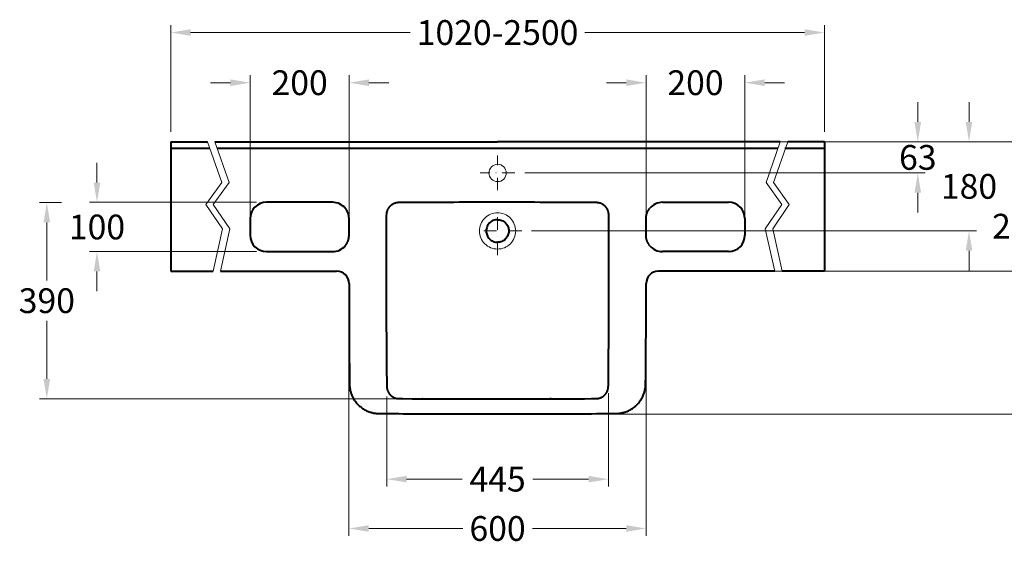
# Model space of a CAD drawing. Extents: x -5804 to 32924, y -10569 to 13579.
# Drawn here: x 13387 to 15375, y 7422 to 8475 of the extents above; entities that cross this region are included whole.
import ezdxf

# ---------------------------------------------------------------- set-up
doc = ezdxf.new("R2010")
doc.units = 0
doc.header["$LTSCALE"] = 2
doc.linetypes.add('STRICHPUNKT', pattern=[25.4, 12.7, -6.35, 0, -6.35])
doc.layers.get('DEFPOINTS').update_dxf_attribs({"linetype": 'CONTINUOUS'})
for name, color, linetype, lineweight in [('KERA0', 5, 'CONTINUOUS', 40), ('KERA2', 18, 'STRICHPUNKT', 18), ('KERA4', 1, 'CONTINUOUS', 18)]:
    doc.layers.add(name, color=color, linetype=linetype, lineweight=lineweight)
doc.styles.get("Standard").update_dxf_attribs({"font": 'arial.ttf', "height": 50})
doc.dimstyles.new('STANDARD$0', dxfattribs={"dimtxt": 0.18, "dimasz": 0.18, "dimexe": 0.18, "dimexo": 0.0625, "dimgap": 0.09, "dimtad": 0, "dimtih": 1, "dimtoh": 1, "dimdec": 4, "dimzin": 0, "dimdsep": 46, "dimtxsty": 'Standard', "dimcen": 0.09, "dimadec": 0, "dimazin": 0, "dimtfac": 1, "dimtdec": 4, "dimtofl": 0, "dimtmove": 0, "dimatfit": 3, "dimfxl": 1, "dimtolj": 1, "dimtzin": 0, "dimarcsym": 0})

# ---------------------------------------------------------------- blocks, each defined once
blk = doc.blocks.new('*D283')
at = {"layer": 'DEFPOINTS', "color": 0}
for p in [(210.9, 180), (-299.1, -370), (855.4, -370)]:
    blk.add_point(p, dxfattribs=at)
at = {"layer": 'KERA4', "color": 0, "lineweight": -2}
for p, q in [((230.9, 180), (870.4, 180)), ((855.4, 140), (855.4, -54.5)), ((855.4, -330), (855.4, -135.5)), ((-279.1, -370), (870.4, -370))]:
    blk.add_line(p, q, dxfattribs=at)
at = {"layer": 'KERA4', "color": 0}
for points in [[(848.7, 140), (862.1, 140), (855.4, 180)], [(848.7, -330), (862.1, -330), (855.4, -370)]]:
    blk.add_solid(points, dxfattribs=at)
at = {"layer": 'KERA4', "color": 0, "insert": (855.4, -95), "char_height": 50, "attachment_point": 5}
blk.add_mtext('\\A1;550', dxfattribs=at)
blk = doc.blocks.new('*D284')
at = {"layer": 'DEFPOINTS', "color": 0}
for p in [(-599.1, -106.2), (0.9, -106.2), (0.9, -600.8)]:
    blk.add_point(p, dxfattribs=at)
at = {"layer": 'KERA4', "color": 0, "lineweight": -2}
for p, q in [((-599.1, -126.2), (-599.1, -615.8)), ((0.9, -126.2), (0.9, -615.8)), ((-559.1, -600.8), (-369.3, -600.8)), ((-39.1, -600.8), (-228.8, -600.8))]:
    blk.add_line(p, q, dxfattribs=at)
at = {"layer": 'KERA4', "color": 0}
for points in [[(-559.1, -594.1), (-559.1, -607.4), (-599.1, -600.8)], [(-39.1, -594.1), (-39.1, -607.4), (0.9, -600.8)]]:
    blk.add_solid(points, dxfattribs=at)
at = {"layer": 'KERA4', "color": 0, "insert": (-299.1, -600.8), "char_height": 50, "attachment_point": 5}
blk.add_mtext('\\A1;600', dxfattribs=at)
blk = doc.blocks.new('*D285')
at = {"layer": 'DEFPOINTS', "color": 0}
for p in [(210.9, 180), (-264.1, 117), (549.6, 117)]:
    blk.add_point(p, dxfattribs=at)
at = {"layer": 'KERA4', "color": 0, "lineweight": -2}
for p, q in [((549.6, 220), (549.6, 260)), ((230.9, 180), (564.6, 180)), ((-244.1, 117), (564.6, 117)), ((549.6, 77), (549.6, 37))]:
    blk.add_line(p, q, dxfattribs=at)
at = {"layer": 'KERA4', "color": 0}
for points in [[(542.9, 220), (556.2, 220), (549.6, 180)], [(542.9, 77), (556.2, 77), (549.6, 117)]]:
    blk.add_solid(points, dxfattribs=at)
at = {"layer": 'KERA4', "color": 0, "insert": (549.6, 148.5), "char_height": 50, "attachment_point": 5}
blk.add_mtext('\\A1;63', dxfattribs=at)
blk = doc.blocks.new('*D286')
at = {"layer": 'DEFPOINTS', "color": 0}
for p in [(210.9, 180), (-250.3, 0), (653, 0)]:
    blk.add_point(p, dxfattribs=at)
at = {"layer": 'KERA4', "color": 0, "lineweight": -2}
for p, q in [((653, 220), (653, 260)), ((230.9, 180), (668, 180)), ((-230.3, 0), (668, 0)), ((653, -40), (653, -80))]:
    blk.add_line(p, q, dxfattribs=at)
at = {"layer": 'KERA4', "color": 0}
for points in [[(646.3, 220), (659.6, 220), (653, 180)], [(646.3, -40), (659.6, -40), (653, 0)]]:
    blk.add_solid(points, dxfattribs=at)
at = {"layer": 'KERA4', "color": 0, "insert": (653, 90), "char_height": 50, "attachment_point": 5}
blk.add_mtext('\\A1;180', dxfattribs=at)
blk = doc.blocks.new('*D287')
at = {"layer": 'DEFPOINTS', "color": 0}
for p in [(210.9, 180), (210.9, -81.3), (756.4, -81.3)]:
    blk.add_point(p, dxfattribs=at)
at = {"layer": 'KERA4', "color": 0, "lineweight": -2}
for p, q in [((230.9, 180), (771.4, 180)), ((756.4, 140), (756.4, 50.2)), ((756.4, -41.3), (756.4, -30.9)), ((230.9, -81.3), (771.4, -81.3))]:
    blk.add_line(p, q, dxfattribs=at)
at = {"layer": 'KERA4', "color": 0}
for points in [[(749.8, 140), (763.1, 140), (756.4, 180)], [(749.8, -41.3), (763.1, -41.3), (756.4, -81.3)]]:
    blk.add_solid(points, dxfattribs=at)
at = {"layer": 'KERA4', "color": 0, "insert": (756.4, 9.6), "char_height": 50, "attachment_point": 5}
blk.add_mtext('\\A1;261', dxfattribs=at)
blk = doc.blocks.new('*D288')
at = {"layer": 'DEFPOINTS', "color": 0}
for p in [(-765.6, 57.8), (-1108, -41.7), (-765.6, -41.7)]:
    blk.add_point(p, dxfattribs=at)
at = {"layer": 'KERA4', "color": 0, "lineweight": -2}
for p, q in [((-1108, 97.8), (-1108, 137.8)), ((-785.6, 57.8), (-1123, 57.8)), ((-785.6, -41.7), (-1123, -41.7)), ((-1108, -81.7), (-1108, -121.7))]:
    blk.add_line(p, q, dxfattribs=at)
at = {"layer": 'KERA4', "color": 0}
for points in [[(-1114.6, 97.8), (-1101.3, 97.8), (-1108, 57.8)], [(-1114.6, -81.7), (-1101.3, -81.7), (-1108, -41.7)]]:
    blk.add_solid(points, dxfattribs=at)
at = {"layer": 'KERA4', "color": 0, "insert": (-1108, 8), "char_height": 50, "attachment_point": 5}
blk.add_mtext('\\A1;100', dxfattribs=at)
blk = doc.blocks.new('*D289')
at = {"layer": 'DEFPOINTS', "color": 0}
for p in [(-522.7, -314.2), (-75.2, -307.3), (-75.2, -501.2)]:
    blk.add_point(p, dxfattribs=at)
at = {"layer": 'KERA4', "color": 0, "lineweight": -2}
for p, q in [((-522.7, -334.2), (-522.7, -516.2)), ((-75.2, -327.3), (-75.2, -516.2)), ((-482.7, -501.2), (-370.4, -501.2)), ((-115.2, -501.2), (-227.6, -501.2))]:
    blk.add_line(p, q, dxfattribs=at)
at = {"layer": 'KERA4', "color": 0}
for points in [[(-482.7, -494.5), (-482.7, -507.8), (-522.7, -501.2)], [(-115.2, -494.5), (-115.2, -507.8), (-75.2, -501.2)]]:
    blk.add_solid(points, dxfattribs=at)
at = {"layer": 'KERA4', "color": 0, "insert": (-299, -501.2), "char_height": 50, "attachment_point": 5}
blk.add_mtext('\\A1;445', dxfattribs=at)
blk = doc.blocks.new('*D290')
at = {"layer": 'DEFPOINTS', "color": 0}
for p in [(-598.9, 299.3), (-798.6, 6.5), (-598.9, 6.5)]:
    blk.add_point(p, dxfattribs=at)
at = {"layer": 'KERA4', "color": 0, "lineweight": -2}
for p, q in [((-838.6, 299.3), (-878.6, 299.3)), ((-798.6, 26.5), (-798.6, 314.3)), ((-598.9, 26.5), (-598.9, 314.3)), ((-558.9, 299.3), (-518.9, 299.3))]:
    blk.add_line(p, q, dxfattribs=at)
at = {"layer": 'KERA4', "color": 0}
for points in [[(-838.6, 306), (-838.6, 292.6), (-798.6, 299.3)], [(-558.9, 306), (-558.9, 292.6), (-598.9, 299.3)]]:
    blk.add_solid(points, dxfattribs=at)
at = {"layer": 'KERA4', "color": 0, "insert": (-698.8, 299.3), "char_height": 50, "attachment_point": 5}
blk.add_mtext('\\A1;200', dxfattribs=at)
blk = doc.blocks.new('*D291')
at = {"layer": 'DEFPOINTS', "color": 0}
for p in [(0.8, 299.3), (0.8, 6.5), (200.4, 6.5)]:
    blk.add_point(p, dxfattribs=at)
at = {"layer": 'KERA4', "color": 0, "lineweight": -2}
for p, q in [((-39.2, 299.3), (-79.2, 299.3)), ((0.8, 26.5), (0.8, 314.3)), ((200.4, 26.5), (200.4, 314.3)), ((240.4, 299.3), (280.4, 299.3))]:
    blk.add_line(p, q, dxfattribs=at)
at = {"layer": 'KERA4', "color": 0}
for points in [[(-39.2, 306), (-39.2, 292.6), (0.8, 299.3)], [(240.4, 306), (240.4, 292.6), (200.4, 299.3)]]:
    blk.add_solid(points, dxfattribs=at)
at = {"layer": 'KERA4', "color": 0, "insert": (100.6, 299.3), "char_height": 50, "attachment_point": 5}
blk.add_mtext('\\A1;200', dxfattribs=at)
blk = doc.blocks.new('*D303')
at = {"layer": 'DEFPOINTS', "color": 0}
for p in [(360.9, 400.6), (-959.1, 180), (360.9, 180)]:
    blk.add_point(p, dxfattribs=at)
at = {"layer": 'KERA4', "color": 0, "lineweight": -2}
for p, q in [((-959.1, 200), (-959.1, 415.6)), ((-919.1, 400.6), (-475.6, 400.6)), ((320.9, 400.6), (-122.5, 400.6)), ((360.9, 200), (360.9, 415.6))]:
    blk.add_line(p, q, dxfattribs=at)
at = {"layer": 'KERA4', "color": 0}
for points in [[(-919.1, 407.3), (-919.1, 394), (-959.1, 400.6)], [(320.9, 407.3), (320.9, 394), (360.9, 400.6)]]:
    blk.add_solid(points, dxfattribs=at)
at = {"layer": 'KERA4', "color": 0, "insert": (-299.1, 400.6), "char_height": 50, "attachment_point": 5}
blk.add_mtext('\\A1;1020-2500', dxfattribs=at)
blk = doc.blocks.new('2-Dejuna mit seitlicher Ablage mit MFA_H 850')
at = {"layer": 'KERA0'}
for p, q in [((-959.1, 180, 20), (-884.9, 180, 20)), ((-959.1, 180, 20), (-959.1, -81.3, 80)), ((-869.9, 180, 20), (-299.1, 180, 20)), ((271.8, 180, 20), (-299.1, 180, 20)), ((360.9, 180, 20), (286.8, 180, 20)), ((360.9, 180, 20), (360.9, -81.3, 80)), ((-959.1, 167, 55), (-880.3, 167, 55)), ((-865.3, 167, 55), (267.2, 167, 55)), ((281.3, 167, 55), (360.9, 167, 55)), ((-631.9, 57.8), (-765.6, 57.8)), ((-478, 57.3, 55), (-498.9, 57.1, 55)), ((-458.7, 57.4, 55), (-478, 57.3, 55)), ((-456.2, 57.5, 55), (-458.7, 57.4, 55)), ((-441.1, 57.6, 55), (-456.2, 57.5, 55)), ((-185.1, 57.6, 55), (-203, 57.7, 55)), ((-155.1, 57.5, 55), (-185.1, 57.6, 55)), ((-136.9, 57.4, 55), (-155.1, 57.5, 55)), ((-115.4, 57.2, 55), (-136.9, 57.4, 55)), ((-106.3, 57.2, 55), (-115.4, 57.2, 55)), ((33.8, 57.8), (167.4, 57.8)), ((-798.6, 24.8), (-798.6, -8.7)), ((-598.9, -8.7), (-598.9, 24.8)), ((0.8, -8.7), (0.8, 24.8)), ((200.4, 24.8), (200.4, -8.7)), ((-74.2, -39.6, 55), (-74.3, -20.8, 55)), ((-74.2, -54.6, 55), (-74.2, -39.6, 55)), ((-765.6, -41.7), (-631.9, -41.7)), ((-523.9, -47.5, 55), (-523.9, -61.1, 55)), ((-74.2, -67.3, 55), (-74.2, -54.6, 55)), ((167.4, -41.7), (33.8, -41.7)), ((-523.9, -61.1, 55), (-523.9, -73.6, 55)), ((-523.9, -73.6, 55), (-523.9, -87, 55)), ((-74.2, -80.1, 55), (-74.2, -67.3, 55)), ((-959.1, -81.3, 80), (-873.7, -81.3, 80)), ((-858.7, -81.3, 80), (-624, -81.3, 80)), ((-523.9, -87, 55), (-523.9, -103.1, 55)), ((260.6, -81.3, 80), (25.9, -81.3, 80)), ((360.9, -81.3, 80), (275.6, -81.3, 80)), ((-74.7, -245.4, 55), (-74.6, -229.8, 55)), ((-523.4, -252, 55), (-523.2, -268.2, 55)), ((-74.8, -263.3, 55), (-74.7, -245.4, 55)), ((-598.4, -275.8, 55), (-598.2, -292.7, 55)), ((-523.2, -268.2, 55), (-523.1, -289.8, 55)), ((-75, -283.8, 55), (-74.8, -263.3, 55)), ((0.1, -296.9, 55), (0.2, -275.8, 55)), ((0.2, -275.8, 55), (0.4, -258.9, 55)), ((-598.2, -292.7, 55), (-598.1, -309.6, 55)), ((-523.1, -289.8, 55), (-523, -297, 55)), ((-523, -297, 55), (-522.9, -306.1, 55)), ((0, -305.3, 55), (0.1, -296.9, 55)), ((-522.9, -306.1, 55), (-522.9, -308.5, 55)), ((-491.1, -338.6, 55), (-471.7, -338.8, 55)), ((-471.7, -338.8, 55), (-459.1, -338.9, 55)), ((-459.1, -338.9, 55), (-450.9, -339, 55)), ((-450.9, -339, 55), (-451.1, -339.1, 55)), ((-451.1, -339.1, 55), (-439.3, -339.1, 55)), ((-299.1, -339.3, 55), (-277.1, -339.3, 55)), ((-151.9, -339, 55), (-142.9, -339, 55)), ((-142.9, -339, 55), (-135.4, -338.9, 55)), ((-135.4, -338.9, 55), (-123.8, -338.8, 55)), ((-123.8, -338.8, 55), (-109.4, -338.6, 55)), ((-109.4, -338.6, 55), (-99.4, -338.5, 55)), ((-529, -368.7, 55), (-508.8, -368.8, 55)), ((-74.2, -368.7, 55), (-61.6, -368.6, 55)), ((-61.6, -368.6, 55), (-59.1, -368.6, 55))]:
    blk.add_line(p, q, dxfattribs=at)
for points in [[(-598.9, 24.8), (-599, 25.7), (-599, 26.7), (-599.1, 27.7), (-599.2, 28.6), (-599.3, 29.6), (-599.5, 30.6), (-599.6, 31.5), (-599.9, 32.5), (-600.1, 33.4), (-600.4, 34.3), (-600.7, 35.2), (-601, 36.1), (-601.3, 37), (-601.7, 37.9), (-602.1, 38.8), (-602.5, 39.7), (-602.9, 40.5), (-603.4, 41.3), (-603.9, 42.1), (-604.4, 42.9), (-604.9, 43.7), (-605.5, 44.5), (-606.1, 45.3), (-606.7, 46)], [(0.8, 24.8), (0.8, 25.7), (0.9, 26.7), (1, 27.7), (1.1, 28.6), (1.2, 29.6), (1.3, 30.6), (1.5, 31.5), (1.7, 32.5), (2, 33.4), (2.2, 34.3), (2.5, 35.2), (2.9, 36.1), (3.2, 37), (3.6, 37.9), (4, 38.8), (4.4, 39.7), (4.8, 40.5), (5.3, 41.3), (5.8, 42.1), (6.3, 42.9), (6.8, 43.7), (7.4, 44.5), (8, 45.3), (8.6, 46)], [(-606.7, -30), (-606.1, -29.3), (-605.5, -28.5), (-604.9, -27.7), (-604.4, -26.9), (-603.9, -26.1), (-603.4, -25.3), (-602.9, -24.4), (-602.5, -23.6), (-602, -22.7), (-601.7, -21.9), (-601.3, -21), (-600.9, -20.1), (-600.6, -19.2), (-600.3, -18.2), (-600.1, -17.3), (-599.8, -16.4), (-599.6, -15.5), (-599.4, -14.5), (-599.3, -13.6), (-599.2, -12.6), (-599.1, -11.7), (-599, -10.7), (-599, -9.7), (-598.9, -8.7)], [(8.6, -30), (8, -29.3), (7.4, -28.5), (6.8, -27.7), (6.3, -26.9), (5.8, -26.1), (5.3, -25.3), (4.8, -24.4), (4.4, -23.6), (3.9, -22.7), (3.5, -21.9), (3.2, -21), (2.8, -20.1), (2.5, -19.2), (2.2, -18.2), (2, -17.3), (1.7, -16.4), (1.5, -15.5), (1.3, -14.5), (1.2, -13.6), (1.1, -12.6), (1, -11.7), (0.9, -10.7), (0.8, -9.7), (0.8, -8.7)]]:
    blk.add_lwpolyline(points, dxfattribs=at)
at = {"layer": 'KERA0', "elevation": 55}
for points in [[(-519.1, 46.5), (-519.4, 46.1), (-519.7, 45.6), (-520, 45.1), (-520.3, 44.7), (-520.6, 44.2), (-520.8, 43.7), (-521.1, 43.2), (-521.3, 42.8), (-521.5, 42.3), (-521.7, 41.8), (-521.9, 41.3), (-522.1, 40.8), (-522.3, 40.2), (-522.5, 39.7), (-522.6, 39.2), (-522.8, 38.7), (-522.9, 38.2), (-523.1, 37.6), (-523.2, 37.1), (-523.3, 36.6), (-523.4, 36), (-523.4, 35.5), (-523.5, 35), (-523.6, 34.4), (-523.6, 33.9), (-523.6, 33.3), (-523.7, 32.8), (-523.7, 32.2)], [(-498.9, 57.1), (-499.4, 57.1), (-499.9, 57.1), (-500.5, 57.1), (-501, 57), (-501.6, 57), (-502.1, 56.9), (-502.6, 56.8), (-503.2, 56.7), (-503.7, 56.6), (-504.2, 56.5), (-504.7, 56.4), (-505.3, 56.2), (-505.8, 56.1), (-506.3, 55.9), (-506.8, 55.8), (-507.3, 55.6), (-507.8, 55.4), (-508.3, 55.2), (-508.8, 55), (-509.3, 54.7), (-509.8, 54.5), (-510.3, 54.3), (-510.8, 54), (-511.2, 53.7), (-511.7, 53.5), (-512.2, 53.2), (-512.6, 52.9), (-513.1, 52.6), (-513.5, 52.3), (-513.9, 51.9), (-514.3, 51.6), (-514.8, 51.3), (-515.2, 50.9), (-515.6, 50.5), (-516, 50.2), (-516.3, 49.8), (-516.7, 49.4), (-517.1, 49), (-517.5, 48.6), (-517.8, 48.2), (-518.1, 47.8), (-518.5, 47.4), (-518.8, 46.9), (-519.1, 46.5)], [(-299.1, 57.9), (-317.8, 57.9), (-334.6, 57.9), (-349.8, 57.8), (-363.6, 57.8), (-376.1, 57.8), (-387.5, 57.7), (-397.9, 57.7), (-441.1, 57.6)], [(-203, 57.7), (-213.2, 57.7), (-224.4, 57.8), (-236.6, 57.8), (-250, 57.8), (-264.8, 57.9), (-281, 57.9), (-299.1, 57.9)], [(-99.3, 57.1), (-101.4, 57.1), (-106.3, 57.2)], [(-79, 46.5), (-79.3, 46.9), (-79.6, 47.4), (-80, 47.8), (-80.3, 48.2), (-80.7, 48.6), (-81, 49), (-81.4, 49.4), (-81.8, 49.8), (-82.2, 50.2), (-82.5, 50.5), (-82.9, 50.9), (-83.4, 51.3), (-83.8, 51.6), (-84.2, 51.9), (-84.6, 52.3), (-85.1, 52.6), (-85.5, 52.9), (-86, 53.2), (-86.4, 53.5), (-86.9, 53.7), (-87.4, 54), (-87.8, 54.3), (-88.3, 54.5), (-88.8, 54.7), (-89.3, 55), (-89.8, 55.2), (-90.3, 55.4), (-90.8, 55.6), (-91.3, 55.8), (-91.8, 55.9), (-92.3, 56.1), (-92.8, 56.2), (-93.4, 56.4), (-93.9, 56.5), (-94.4, 56.6), (-95, 56.7), (-95.5, 56.8), (-96, 56.9), (-96.6, 57), (-97.1, 57), (-97.6, 57.1), (-98.2, 57.1), (-98.7, 57.1), (-99.3, 57.1)], [(-74.5, 32.2), (-74.5, 32.8), (-74.5, 33.3), (-74.5, 33.9), (-74.6, 34.4), (-74.6, 35), (-74.7, 35.5), (-74.8, 36), (-74.8, 36.6), (-74.9, 37.1), (-75.1, 37.6), (-75.2, 38.2), (-75.3, 38.7), (-75.5, 39.2), (-75.6, 39.7), (-75.8, 40.2), (-76, 40.8), (-76.2, 41.3), (-76.4, 41.8), (-76.6, 42.3), (-76.8, 42.8), (-77.1, 43.2), (-77.3, 43.7), (-77.6, 44.2), (-77.8, 44.7), (-78.1, 45.1), (-78.4, 45.6), (-78.7, 46.1), (-79, 46.5)], [(-523.7, 32.2), (-523.7, 16.4), (-523.8, 2.5), (-523.8, -9.8), (-523.8, -20.8), (-523.8, -30.7), (-523.9, -47.5)], [(-74.3, -20.8), (-74.3, -9.8), (-74.4, 2.5), (-74.4, 16.4), (-74.5, 32.2)], [(-74.6, -229.8), (-74.5, -220.5), (-74.5, -210.1), (-74.4, -198.3), (-74.4, -185), (-74.3, -171.5), (-74.3, -159), (-74.3, -122.7), (-74.2, -112.4), (-74.2, -103.1), (-74.2, -94.7), (-74.2, -80.1)], [(-599, -106.2), (-599, -115.8), (-599, -157.7), (-598.9, -174.6), (-598.9, -191.5), (-598.8, -208.3), (-598.7, -225.2), (-598.6, -242.1), (-598.5, -259), (-598.4, -275.8)], [(-523.9, -103.1), (-523.9, -112.4), (-523.9, -122.7), (-523.8, -159), (-523.8, -171.5), (-523.7, -185), (-523.7, -198.3), (-523.6, -210.1), (-523.6, -220.5), (-523.5, -229.8), (-523.5, -238.1), (-523.4, -252)], [(0.4, -258.9), (0.5, -242.1), (0.6, -225.2), (0.7, -208.3), (0.8, -191.4), (0.8, -174.6), (0.9, -157.7), (0.9, -115.8), (0.9, -106.2)], [(-75.3, -309.8), (-75.2, -308.5), (-75.2, -307.3), (-75.1, -297)], [(-75.1, -297), (-75.1, -294.8), (-75, -283.8)], [(-598.1, -309.6), (-598, -310.3), (-598, -311.1), (-598, -312.5), (-597.8, -314), (-597.7, -315.5), (-597.5, -316.9), (-597.3, -318.4), (-597, -319.9), (-596.7, -321.3), (-596.4, -322.7), (-596.1, -324.1), (-595.7, -325.5), (-595.3, -326.9), (-594.6, -328.7), (-594, -330.5), (-593.2, -332.3), (-592.4, -334), (-591.6, -335.7), (-590.7, -337.4), (-589.7, -339), (-588.8, -340.7), (-587.7, -342.3), (-586.6, -343.8), (-585.5, -345.3), (-584.3, -346.8), (-583.1, -348.2), (-581.8, -349.6), (-580.5, -351), (-579.1, -352.3), (-577.7, -353.6), (-576.3, -354.8), (-574.8, -356), (-573.3, -357.1), (-571.7, -358.2), (-570.1, -359.3), (-568.5, -360.3), (-566.9, -361.2), (-565.2, -362.1), (-563.5, -363), (-561.8, -363.7), (-560, -364.5), (-558.2, -365.2), (-556.4, -365.8), (-555, -366.2), (-553.6, -366.6), (-552.2, -366.9), (-550.8, -367.3), (-549.3, -367.6), (-547.9, -367.8), (-546.4, -368), (-544.9, -368.2), (-543.5, -368.4), (-542, -368.5), (-540.5, -368.5), (-539.8, -368.6), (-539.1, -368.6), (-537.8, -368.6), (-529, -368.7)], [(-522.9, -308.5), (-522.9, -309.8), (-522.8, -313.1)], [(-522.8, -313.1), (-522.8, -313.8), (-522.7, -314.5), (-522.7, -315.1), (-522.7, -315.6), (-522.6, -316.2), (-522.5, -316.8), (-522.4, -317.4), (-522.3, -317.9), (-522.2, -318.5), (-522.1, -319), (-522, -319.6), (-521.8, -320.1), (-521.7, -320.6), (-521.5, -321.2), (-521.4, -321.7), (-521.2, -322.2), (-521, -322.7), (-520.8, -323.2), (-520.5, -323.7), (-520.3, -324.2), (-520.1, -324.7), (-519.8, -325.2), (-519.6, -325.7), (-519.3, -326.1), (-519, -326.6), (-518.7, -327.1), (-518.4, -327.5), (-518.1, -328), (-517.8, -328.4), (-517.5, -328.8), (-517.2, -329.3), (-516.8, -329.7), (-516.5, -330.1), (-516.1, -330.5), (-515.7, -330.9), (-515.4, -331.3), (-515, -331.7), (-514.6, -332), (-514.2, -332.4), (-513.8, -332.7), (-513.4, -333.1), (-513, -333.4), (-512.5, -333.7), (-512.1, -334), (-511.6, -334.4), (-511.2, -334.7), (-510.7, -335), (-510.2, -335.2), (-509.8, -335.5), (-509.3, -335.8), (-508.8, -336), (-508.3, -336.3), (-507.8, -336.5), (-507.2, -336.7), (-506.7, -336.9), (-506.2, -337.1), (-505.7, -337.3), (-505.2, -337.5), (-504.6, -337.6), (-504.1, -337.8), (-503.6, -337.9), (-503, -338), (-502.5, -338.1), (-502, -338.2), (-501.5, -338.3), (-501, -338.4), (-500.6, -338.4), (-500.2, -338.4), (-499.8, -338.5), (-499.5, -338.5), (-499.1, -338.5), (-498.7, -338.5), (-496.3, -338.5)], [(-99.4, -338.5), (-99, -338.5), (-98.7, -338.5), (-98.3, -338.5), (-97.9, -338.4), (-97.5, -338.4), (-97.1, -338.4), (-96.6, -338.3), (-96.1, -338.2), (-95.6, -338.1), (-95.1, -338), (-94.6, -337.9), (-94, -337.8), (-93.5, -337.6), (-93, -337.5), (-92.4, -337.3), (-91.9, -337.1), (-91.4, -336.9), (-90.9, -336.7), (-90.4, -336.5), (-89.8, -336.3), (-89.3, -336), (-88.8, -335.8), (-88.4, -335.5), (-87.9, -335.2), (-87.4, -335), (-86.9, -334.7), (-86.5, -334.4), (-86, -334), (-85.6, -333.7), (-85.2, -333.4), (-84.7, -333.1), (-84.3, -332.7), (-83.9, -332.4), (-83.5, -332), (-83.1, -331.7), (-82.8, -331.3), (-82.4, -330.9), (-82, -330.5), (-81.6, -330.1), (-81.3, -329.7), (-81, -329.3), (-80.6, -328.8), (-80.3, -328.4), (-80, -328), (-79.7, -327.5), (-79.4, -327.1), (-79.1, -326.6), (-78.8, -326.1), (-78.5, -325.7), (-78.3, -325.2), (-78, -324.7), (-77.8, -324.2), (-77.6, -323.7), (-77.3, -323.2), (-77.1, -322.7), (-76.9, -322.2), (-76.8, -321.7), (-76.6, -321.2), (-76.4, -320.6), (-76.3, -320.1), (-76.1, -319.6), (-76, -319), (-75.9, -318.5), (-75.8, -317.9), (-75.7, -317.4), (-75.6, -316.8), (-75.5, -316.2), (-75.5, -315.6), (-75.4, -315.1), (-75.4, -314.5), (-75.4, -313.8), (-75.3, -313.1), (-75.3, -309.8)], [(-59.1, -368.6), (-58.3, -368.6), (-57.6, -368.5), (-56.1, -368.5), (-54.6, -368.4), (-53.2, -368.2), (-51.7, -368), (-50.2, -367.8), (-48.8, -367.5), (-47.3, -367.3), (-45.9, -366.9), (-44.5, -366.6), (-43.1, -366.2), (-41.8, -365.8), (-39.9, -365.1), (-38.1, -364.5), (-36.4, -363.7), (-34.6, -362.9), (-32.9, -362.1), (-31.2, -361.2), (-29.6, -360.3), (-28, -359.3), (-26.4, -358.2), (-24.8, -357.1), (-23.3, -356), (-21.9, -354.8), (-20.4, -353.6), (-19, -352.3), (-17.7, -351), (-16.3, -349.6), (-15.1, -348.2), (-13.8, -346.8), (-12.6, -345.3), (-11.5, -343.8), (-10.4, -342.2), (-9.4, -340.7), (-8.4, -339), (-7.4, -337.4), (-6.5, -335.7), (-5.7, -334), (-4.9, -332.3), (-4.2, -330.5), (-3.5, -328.7), (-2.9, -326.9), (-2.4, -325.5), (-2.1, -324.1), (-1.7, -322.7), (-1.4, -321.3), (-1.1, -319.8), (-0.8, -318.4), (-0.6, -316.9), (-0.4, -315.5), (-0.3, -314), (-0.2, -312.5), (-0.1, -311), (-0.1, -310.3), (-0.1, -309.6), (0, -305.3)], [(-496.3, -338.5), (-495.6, -338.6), (-491.1, -338.6)], [(-439.3, -339.1), (-407.5, -339.2), (-400, -339.2), (-391.7, -339.2), (-382.5, -339.2), (-372.3, -339.3), (-361, -339.3), (-348.2, -339.3), (-334.3, -339.3), (-321, -339.3), (-299.1, -339.3)], [(-277.1, -339.3), (-263.8, -339.3), (-249.9, -339.3), (-237.2, -339.3), (-225.8, -339.3), (-215.6, -339.2), (-206.4, -339.2), (-198.1, -339.2), (-190.6, -339.2), (-193.8, -339.1), (-162.6, -339.1), (-151.9, -339)], [(-508.8, -368.8), (-498.7, -368.9), (-488.7, -369), (-478.6, -369.1), (-458.4, -369.2), (-438.3, -369.3), (-393.1, -369.4), (-373, -369.5), (-352.8, -369.5), (-339.4, -369.5), (-325.9, -369.5), (-299.1, -369.6)], [(-299.1, -369.6), (-272.2, -369.5), (-258.7, -369.5), (-245.3, -369.5), (-225.1, -369.5), (-205, -369.4), (-184.8, -369.3), (-139.7, -369.2), (-119.5, -369.1), (-109.5, -369), (-99.4, -368.9), (-89.3, -368.8), (-74.2, -368.7)]]:
    blk.add_lwpolyline(points, dxfattribs=at)
at = {"layer": 'KERA0'}
for centre, radius, start, end in [((-765.6, 24.8), 33, 90, 180), ((-631.9, 24.8), 33, 40.0795, 90), ((33.8, 24.8), 33, 90, 139.9205), ((167.4, 24.8), 33, 0, 90), ((-765.6, -8.7), 33, 180, 270), ((167.4, -8.7), 33, 270, 0), ((-631.9, -8.7), 33, 270, 319.9205), ((33.8, -8.7), 33, 220.0795, 270), ((-624, -106.2, 80), 25, 360, 90), ((25.9, -106.2, 80), 25, 90, 180)]:
    blk.add_arc(centre, radius, start, end, dxfattribs=at)
for points, start_tangent, end_tangent in [([(-299.1, 22.8, 55), (-307.8, 21.1, 55), (-315.2, 16.2, 55), (-320.1, 8.7, 55), (-321.9, 0, 55), (-320.1, -8.7, 55), (-315.2, -16.1, 55), (-307.7, -21.1, 55), (-299.1, -22.8, 55)], (-1, 0.000009), (1, 0.000424)), ([(-299.1, 22.8, 55), (-290.3, 21.1, 55), (-282.9, 16.2, 55), (-278, 8.7, 55), (-276.2, 0, 55), (-278, -8.7, 55), (-282.9, -16.1, 55), (-290.4, -21.1, 55), (-299.1, -22.8, 55)], (1, 0.000009), (-1, 0.000424))]:
    blk.add_spline(points, degree=3, dxfattribs=dict(at, start_tangent=start_tangent, end_tangent=end_tangent))
at = {"layer": 'KERA2'}
for p, q in [((-299.1, 82, 55), (-299.1, 152, 55)), ((-264.1, 117, 55), (-334.1, 117, 55)), ((-299.1, -48.7, 55), (-299.1, 48.7, 55)), ((-250.3, 0, 55), (-347.8, 0, 55))]:
    blk.add_line(p, q, dxfattribs=at)
at = {"layer": 'KERA4'}
for p, q in [((-1179.5, 57.3), (-1224.3, 57.3)), ((-1209.3, 17.3), (-1209.3, -100.3)), ((-299.1, 0, 55), (-299.1, 0, 55)), ((-1209.3, -298.9), (-1209.3, -181.4)), ((-500.1, -338.9), (-1224.3, -338.9))]:
    blk.add_line(p, q, dxfattribs=at)
for points in [[(-884.9, 180), (-856.2, 97.9), (-888.1, 53.4), (-854.7, 4.1), (-873.7, -81.3)], [(-869.9, 180), (-841.2, 97.9), (-873.1, 53.4), (-839.7, 4.1), (-858.7, -81.3)], [(271.8, 180), (243.1, 97.9), (274.9, 53.4), (241.5, 4.1), (260.6, -81.3)], [(286.8, 180), (258.1, 97.9), (289.9, 53.4), (256.5, 4.1), (275.6, -81.3)]]:
    blk.add_lwpolyline(points, dxfattribs=at)
for points, start_tangent, end_tangent in [([(-281.6, 117, 55), (-286.7, 129.4, 55), (-299.1, 134.5, 55), (-311.4, 129.4, 55), (-316.6, 117, 55), (-311.4, 104.6, 55), (-299.1, 99.5, 55), (-286.7, 104.6, 55), (-281.6, 117, 55)], (0, 1), (0, 1)), ([(-299.1, 36.6, 55), (-313, 33.8, 55), (-324.9, 25.9, 55), (-332.8, 14, 55), (-335.7, 0, 55), (-332.8, -14, 55), (-324.9, -25.9, 55), (-313, -33.8, 55), (-299.1, -36.6, 55)], (-1, 0), (1, 0)), ([(-299.1, 36.6, 55), (-285.1, 33.8, 55), (-273.2, 25.9, 55), (-265.3, 14, 55), (-262.5, 0, 55), (-265.3, -14, 55), (-273.2, -25.9, 55), (-285.1, -33.8, 55), (-299.1, -36.6, 55)], (1, 0), (-1, 0))]:
    blk.add_spline(points, degree=3, dxfattribs=dict(at, start_tangent=start_tangent, end_tangent=end_tangent))
for points in [[(-1216, 17.3), (-1202.6, 17.3), (-1209.3, 57.3)], [(-1216, -298.9), (-1202.6, -298.9), (-1209.3, -338.9)]]:
    blk.add_solid(points, dxfattribs=at)
at = {"layer": 'KERA4', "char_height": 50, "attachment_point": 5}
for s, insert in [('\\A1;1020-2500', (-299.1, 400.6)), ('\\A1;390', (-1209.3, -140.8))]:
    blk.add_mtext(s, dxfattribs=dict(at, insert=insert))
at = {"layer": 'KERA4'}
dim = blk.add_linear_dim(base=(360.9, 400.6), p1=(-959.1, 180), p2=(360.9, 180), text='1020-2500', dimstyle='STANDARD$0', override={"dimtxt": 50, "dimasz": 40, "dimexe": 15, "dimexo": 20, "dimgap": 15, "dimdec": 0, "dimzin": 1, "dimcen": 4, "dimtdec": 0, "dimtix": 1, "dimatfit": 2}, dxfattribs=at)
dim.commit()
dim.dimension.update_dxf_attribs({"geometry": '*D303', "text_midpoint": (-299.1, 400.6)})
dim = blk.add_linear_dim(base=(-598.9, 299.3), p1=(-798.6, 6.5), p2=(-598.9, 6.5), dimstyle='STANDARD$0', override={"dimtxt": 50, "dimasz": 40, "dimexe": 15, "dimexo": 20, "dimgap": 15, "dimdec": 0, "dimzin": 8, "dimcen": 4, "dimtdec": 0, "dimtix": 1, "dimatfit": 2}, dxfattribs=at)
dim.commit()
dim.dimension.update_dxf_attribs({"geometry": '*D290', "text_midpoint": (-698.8, 299.3)})
for base, p1, p2, angle, override, picture, middle in [((0.8, 299.3), (200.4, 6.5), (0.8, 6.5), 180, {"dimtxt": 50, "dimasz": 40, "dimexe": 15, "dimexo": 20, "dimgap": 15, "dimdec": 0, "dimzin": 8, "dimcen": 4, "dimtdec": 0, "dimtix": 1, "dimatfit": 2}, '*D291', (100.6, 299.3)), ((549.6, 117), (210.9, 180), (-264.1, 117), 90, {"dimtxt": 50, "dimasz": 40, "dimexe": 15, "dimexo": 20, "dimgap": 15, "dimdec": 0, "dimzin": 8, "dimcen": 4, "dimtdec": 0, "dimtix": 1, "dimatfit": 2}, '*D285', (549.6, 148.5)), ((653, 0), (210.9, 180), (-250.3, 0), 90, {"dimtxt": 50, "dimasz": 40, "dimexe": 15, "dimexo": 20, "dimgap": 15, "dimdec": 0, "dimzin": 8, "dimcen": 4, "dimtdec": 0, "dimtix": 1, "dimatfit": 2}, '*D286', (653, 90)), ((855.4, -370, 35), (210.9, 180, 35), (-299.1, -370, 35), 90, {"dimtxt": 50, "dimasz": 40, "dimexe": 15, "dimexo": 20, "dimgap": 15, "dimdec": 0, "dimzin": 8, "dimcen": 4, "dimtdec": 0, "dimatfit": 2}, '*D283', (855.4, -95, 35)), ((-1107.9672214, -41.7489934), (-765.559839, 57.7510066), (-765.559839, -41.7489934), 90, {"dimtxt": 50, "dimasz": 40, "dimexe": 15, "dimexo": 20, "dimgap": 15, "dimdec": 0, "dimzin": 8, "dimcen": 4, "dimtdec": 0, "dimtix": 1, "dimatfit": 2}, '*D288', (-1107.9672214, 8.0010066)), ((0.9, -600.8, 35), (-599.1, -106.2, 35), (0.9, -106.2, 35), 0, {"dimtxt": 50, "dimasz": 40, "dimexe": 15, "dimexo": 20, "dimgap": 15, "dimdec": 0, "dimzin": 8, "dimcen": 4, "dimtdec": 0, "dimatfit": 2}, '*D284', (-299.1, -600.8, 35))]:
    dim = blk.add_linear_dim(base=base, p1=p1, p2=p2, angle=angle, dimstyle='STANDARD$0', override=override, dxfattribs=at)
    dim.commit()
    dim.dimension.update_dxf_attribs({"geometry": picture, "text_midpoint": middle})
dim = blk.add_linear_dim(base=(756.4, -81.3), p1=(210.9, 180), p2=(210.9, -81.3), angle=90, dimstyle='STANDARD$0', override={"dimtxt": 50, "dimasz": 40, "dimexe": 15, "dimexo": 20, "dimgap": 15, "dimdec": 0, "dimzin": 8, "dimcen": 4, "dimtdec": 0, "dimtix": 1, "dimatfit": 2}, dxfattribs=at)
dim.commit()
dim.dimension.update_dxf_attribs({"geometry": '*D287', "text_midpoint": (756.4, 9.6), "dimtype": 160})
dim = blk.add_linear_dim(base=(-75.2, -501.2), p1=(-522.7, -314.2), p2=(-75.2, -307.3), angle=0, text='445', dimstyle='STANDARD$0', override={"dimtxt": 50, "dimasz": 40, "dimexe": 15, "dimexo": 20, "dimgap": 15, "dimdec": 0, "dimzin": 8, "dimcen": 4, "dimtdec": 0, "dimtix": 1, "dimatfit": 2}, dxfattribs=at)
dim.commit()
dim.dimension.update_dxf_attribs({"geometry": '*D289', "text_midpoint": (-299, -501.2)})

msp = doc.modelspace()

# ---------------------------------------------------------------- block references
at = {"layer": 'KERA2'}
msp.add_blockref('2-Dejuna mit seitlicher Ablage mit MFA_H 850', (14650.8, 8048.2), dxfattribs=at)

doc.saveas('drawing.dxf')
